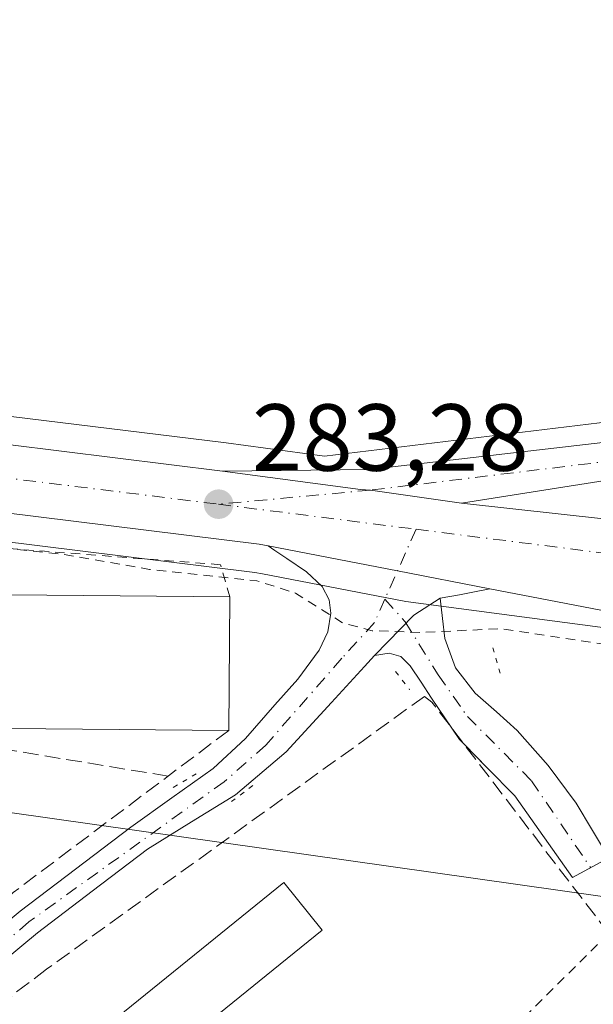
# Model space of a CAD drawing. Units: metres. Extents: x 597831 to 601309, y 4685164 to 4687526.
# Drawn here: x 599609 to 599669, y 4685277 to 4685381 of the extents above; entities that cross this region are included whole.
import ezdxf

# ---------------------------------------------------------------- set-up
doc = ezdxf.new("R2010")
doc.units = ezdxf.units.M
doc.header["$MEASUREMENT"] = 0
for name, pattern in [('DGN Style 2', [1.6480167562047852, 0.988810053722871, -0.6592067024819142]), ('DGN Style 3', [2.307223458686699, 1.648016756204785, -0.6592067024819142]), ('DGN Style 4', [2.6384748266838614, 1.318413404963828, -0.6592067024819142, 0.001648016756204785, -0.6592067024819142]), ('DGN Style 5', [1.1536117293433497, 0.4944050268614355, -0.6592067024819142])]:
    doc.linetypes.add(name, pattern=pattern)
for name, color, linetype, lineweight in [('Agrupación de edificios CxS', 7, 'Continuous', 0), ('Alambrada', 7, 'DGN Style 2', 0), ('Carretera de calzada única Cxs', 7, 'Continuous', 13), ('Carretera de calzada única eje', 7, 'DGN Style 4', 0), ('Cultivos herbáceos CxS', 92, 'Continuous', 0), ('Cultivos leñosos CxS', 92, 'Continuous', 0), ('Curva de nivel auxiliar', 30, 'DGN Style 2', 0), ('Edificación Cxs', 1, 'Continuous', 13), ('Edificación ligera Cxs', 1, 'Continuous', 0), ('Muro lineal', 1, 'DGN Style 3', 13), ('Núcleo urbano CxS', 7, 'Continuous', 0), ('Pista no pavimentada Cxs', 111, 'Continuous', 0), ('Pista no pavimentada eje', 91, 'DGN Style 4', 0), ('Puente lineal', 2, 'DGN Style 5', 0), ('Punto de cota en terreno', 7, 'Continuous', 0), ('Rótulo de punto de cota en terreno', 7, 'Continuous', 0), ('Tendido', 6, 'Continuous', 0)]:
    doc.layers.add(name, color=color, linetype=linetype, lineweight=lineweight)
doc.styles.add('Style-Arial', font='txt')

# ---------------------------------------------------------------- blocks, each defined once
blk = doc.blocks.new('*U22')
at = {"layer": 'Cultivos herbáceos CxS', "color": 92, "linetype": 'Continuous', "lineweight": 0}
blk.add_polyline3d([(599734.3107000003, 4685340.8597, 283.2599000000046), (599686.2150999998, 4685340.2042, 283.2918999999966), (599640.9798999997, 4685334.7127, 283.3034000000043), (599630.6227000002, 4685336.0955, 283.4094999999944), (599607.9687000001, 4685338.897299999, 283.2709999999934), (599605.4713000003, 4685370.9517, 283.1448999999994), (599583.7599999999, 4685372.792099999, 283.3738000000012), (599581.4807000002, 4685372.985300001, 283.4011000000028), (599581.2061999999, 4685372.955700001, 283.4021000000066), (599582.3201000001, 4685375.6601, 283.429999999993), (599585.3901000004, 4685383.5601, 283.571100000001), (599588.4600999998, 4685391.470100001, 283.5973999999987), (599590.8300999999, 4685397.630100001, 283.6385000000009), (599591.7034999998, 4685399.9704, 283.5614999999962), (599590.8201000001, 4685400.300100001, 283.5385999999999), (599594.4801000003, 4685418.090100001, 283.5644999999931), (599594.8727000002, 4685426.0974, 283.5060999999987), (599595.4401000004, 4685437.670100001, 283.5988999999972), (599595.0930000005, 4685454.857100001, 283.9477000000043), (599594.9801000003, 4685460.450099999, 283.7017000000051), (599594.8501000004, 4685489.630100001, 283.6548000000039), (599594.8509999998, 4685491.4529, 283.6263000000035), (599594.8701, 4685528.9001, 283.6794999999984), (599523.1001000004, 4685540.710100001, 283.7226999999984)], dxfattribs=at)
blk = doc.blocks.new('5PATER')
at = {"layer": 'Cultivos leñosos CxS', "linetype": 'Continuous', "lineweight": 0}
h = blk.add_hatch(color=51, dxfattribs=at)
edge = h.paths.add_edge_path()
edge.add_ellipse((0, 0), major_axis=(-0.1095731443231308, -0.1110710700762829), ratio=0.9994222409660322, start_angle=0, end_angle=360)
blk = doc.blocks.new('*U35')
at = {"layer": 'Carretera de calzada única Cxs', "color": 7, "linetype": 'Continuous', "lineweight": 13}
for points in [[(599730.5800999999, 4685310.1601, 285.8200999999972), (599721.9501, 4685311.0001, 282.8657999999996), (599690.5301000001, 4685314.9001, 283.0369999999967), (599681.6401000004, 4685316.2601, 283.0132000000012), (599658.3975000001, 4685320.737500001, 285.7416999999987), (599648.6753000002, 4685322.617900001, 283.3291999999929), (599635.0367000002, 4685325.249100001, 283.1738000000041), (599634.1001000004, 4685325.4301, 283.1923999999999), (599579.3000999996, 4685332.200099999, 283.1331000000064), (599453.9801000003, 4685347.950099999, 282.0274999999965)], [(599549.6801000005, 4685343.090100001, 283.2556999999942), (599572.5504999999, 4685340.2631, 283.2060000000056), (599580.1801000005, 4685339.3201, 283.1950999999972), (599607.6001000004, 4685335.920100001, 283.2856999999931), (599630.2401000002, 4685333.120100001, 283.3463999999949), (599644.7701000003, 4685331.1801, 283.2452999999951), (599645.8273, 4685331.127900001, 283.2421999999933), (599655.4301000005, 4685329.770099999, 283.2437000000064), (599686.3000999996, 4685326.340100001, 283.2433000000019), (599711.9801000003, 4685323.300100001, 283.2409999999945), (599735.9001000002, 4685319.8101, 283.0454000000027)]]:
    blk.add_polyline3d(points, dxfattribs=at)

msp = doc.modelspace()

# ---------------------------------------------------------------- linework, layer by layer
at = {"layer": 'Agrupación de edificios CxS', "color": 7, "linetype": 'Continuous', "lineweight": 0, "extrusion": (-0.01098462481319729, 0.002119283150903581, 0.9999374213702773), "elevation": 3625.921032408558, "flags": 128}
msp.add_lwpolyline([(599601.969534998, 4685328.086608556), (599615.60891916, 4685325.455302648)], dxfattribs=at)
at = {"layer": 'Agrupación de edificios CxS', "color": 7, "linetype": 'Continuous', "lineweight": 0, "extrusion": (-0.2323979080944626, 0.04494877974012063, 0.9715816072328622), "elevation": 71517.7140715688, "flags": 128}
msp.add_lwpolyline([(-4713941.038415499, -292355.5212168803), (-4713941.038415499, -292345.3291987658)], dxfattribs=at)
at = {"layer": 'Agrupación de edificios CxS', "color": 7, "linetype": 'Continuous', "lineweight": 0}
for points in [[(599602.8201000001, 4685272.6601, 281.6377999999968), (599597.9101, 4685279.530099999, 281.7114000000001), (599581.6801000005, 4685300.2301, 281.3978999999963), (599581.9801000003, 4685309.0801, 282.2295000000013), (599567.3300999999, 4685310.800100001, 281.9410999999964), (599564.1901000004, 4685328.710100001, 282.1903000000021), (599564.7821000004, 4685334.024700001, 282.9897000000055), (599579.3000999996, 4685332.200099999, 283.1331000000064), (599634.1001000004, 4685325.4301, 283.1923999999999), (599635.0367000002, 4685325.249100001, 283.1738000000041), (599648.6753000002, 4685322.617900001, 283.3291999999929), (599658.3975000001, 4685320.737500001, 285.7416999999987), (599681.6401000004, 4685316.2601, 283.0132000000012), (599690.5301000001, 4685314.9001, 283.0369999999967), (599721.9501, 4685311.0001, 282.8657999999996), (599730.5800999999, 4685310.1601, 285.8200999999972)], [(599564.7821000004, 4685334.024700001, 282.9897000000055), (599579.3000999996, 4685332.200099999, 283.1331000000064), (599634.1001000004, 4685325.4301, 283.1923999999999), (599635.0367999999, 4685325.249199999, 283.1738000000041)], [(599658.3975000001, 4685320.737500001, 285.7416999999987), (599681.6401000004, 4685316.2601, 283.0132000000012), (599690.5301000001, 4685314.9001, 283.0369999999967), (599721.9501, 4685311.0001, 282.8657999999996), (599730.5800999999, 4685310.1601, 285.8200999999972), (599735.9700999996, 4685308.3201, 287.3968000000023), (599737.9600999998, 4685306.940099999, 287.4988000000012), (599740.1752000004, 4685303.894400001, 286.0296999999992), (599741.0800999999, 4685302.6501, 285.1298999999999), (599742.1001000004, 4685300.290100001, 283.5138000000007)]]:
    msp.add_polyline3d(points, dxfattribs=at)
at = {"layer": 'Alambrada', "color": 7, "linetype": 'DGN Style 2', "lineweight": 0}
for points in [[(599631.0100999996, 4685319.890100001, 284.363400000002), (599630.0188999996, 4685323.2718, 283.2277999999933), (599573.1863000002, 4685327.611, 282.506899999993), (599565.9896, 4685328.140100001, 282.2039999999979), (599564.9066000005, 4685327.692100001, 282.0439000000042)], [(599668.4804999996, 4685189.840100001, 281.504700000005), (599673.1300999997, 4685198.790100001, 281.4167000000016), (599681.6601, 4685210.690099999, 281.5829999999987), (599703.0601000005, 4685243.200099999, 281.6106), (599674.5100999996, 4685289.770099999, 282.5734999999986), (599670.9401000004, 4685284.420100001, 281.902700000006), (599625.4200999998, 4685239.1601, 281.281799999997), (599600.0500999996, 4685262.940099999, 281.4713999999949), (599602.8201000001, 4685272.6601, 281.6377999999968)]]:
    msp.add_polyline3d(points, dxfattribs=at)
at = {"layer": 'Carretera de calzada única Cxs', "color": 7, "linetype": 'Continuous', "lineweight": 13, "extrusion": (0.1079909230954834, 0.8830826470011719, 0.4566212862913741), "elevation": 4202420.378922167, "flags": 128}
msp.add_lwpolyline([(-26419.87205872714, -2156586.647047461), (-26447.50201054901, -2156586.545210938), (-26470.31447708333, -2156586.476982716)], dxfattribs=at)
at = {"layer": 'Carretera de calzada única Cxs', "color": 7, "linetype": 'Continuous', "lineweight": 13, "extrusion": (0.1894159838517567, 0.9818949034707944, 0.00199589567628994), "elevation": 4714078.008925328, "flags": 128}
msp.add_lwpolyline([(298697.5001124588, -9125.65229219783), (298683.6101008734, -9125.496891888315), (298673.7077247034, -9123.08438708308)], dxfattribs=at)
at = {"layer": 'Carretera de calzada única Cxs', "color": 7, "linetype": 'Continuous', "lineweight": 13}
for points in [[(599635.0367999999, 4685325.249199999, 283.1738000000041), (599634.1001000004, 4685325.4301, 283.1923999999999), (599579.3000999996, 4685332.200099999, 283.1331000000064), (599453.9801000003, 4685347.950099999, 282.0274999999965), (599382.7200999996, 4685356.600099999, 282.0739999999932), (599349.9301000005, 4685361.0801, 281.9952999999951), (599289.8400999998, 4685370.630100001, 282.3239000000031), (599246.8701, 4685378.190099999, 283.0399999999936), (599231.2100999998, 4685381.2601, 282.3521000000038), (599160.3601000002, 4685396.970100001, 282.8785000000062), (599096.5301000001, 4685411.5101, 282.6910000000062), (599020.8994000005, 4685429.068800001, 282.8757000000041)], [(599731.4200999998, 4685336.870100001, 283.1352000000043), (599721.4200999998, 4685336.630100001, 283.1426000000066), (599686.7001, 4685334.390100001, 283.0984000000026), (599679.2600999996, 4685333.5101, 283.084799999997), (599655.4301000005, 4685329.770099999, 283.2437000000064), (599645.8273, 4685331.127900001, 283.2421999999933), (599644.7701000003, 4685331.1801, 283.2452999999951), (599630.2401000002, 4685333.120100001, 283.3463999999949), (599645.7200999996, 4685333.300100001, 283.2657999999938), (599676.9901000002, 4685336.9301, 283.1803000000073), (599704.7801000001, 4685339.600099999, 283.2140000000072), (599716.2001, 4685340.380100001, 283.2629000000015), (599726.1901000004, 4685340.670100001, 283.2661999999983)], [(599630.2401000002, 4685333.120100001, 283.3463999999949), (599645.7200999996, 4685333.300100001, 283.2657999999938), (599676.9901000002, 4685336.9301, 283.1803000000073), (599704.7801000001, 4685339.600099999, 283.2140000000072), (599716.2001, 4685340.380100001, 283.2629000000015), (599726.1901000004, 4685340.670100001, 283.2661999999983), (599736.2500999998, 4685340.6601, 283.3573999999935), (599745.8901000004, 4685340.220100001, 283.2834000000003), (599753.9101, 4685339.3101, 283.3398000000016), (599763.7600999996, 4685337.8201, 283.2611999999936), (599773.7701000003, 4685335.640100001, 283.3258999999962), (599794.7901, 4685330.0001, 283.8028000000049), (599814.1101000002, 4685324.140100001, 283.3889999999956), (599846.0601000005, 4685315.090100001, 283.3245000000024), (599854.0401, 4685313.300100001, 283.3457000000053), (599856.5100999996, 4685313.020099999, 283.3554000000004), (599862.4801000003, 4685312.6601, 283.3589000000065)], [(599759.2100999998, 4685334.340100001, 283.0679999999993), (599748.3701, 4685335.940099999, 283.0841999999975), (599740.8901000004, 4685336.6501, 283.0877000000037), (599731.4200999998, 4685336.870100001, 283.1352000000043), (599721.4200999998, 4685336.630100001, 283.1426000000066), (599686.7001, 4685334.390100001, 283.0984000000026), (599679.2600999996, 4685333.5101, 283.084799999997), (599655.4301000005, 4685329.770099999, 283.2437000000064)], [(599655.4301000005, 4685329.770099999, 283.2437000000064), (599645.8273, 4685331.127900001, 283.2421999999933), (599644.7701000003, 4685331.1801, 283.2452999999951), (599630.2401000002, 4685333.120100001, 283.3463999999949)], [(599655.4301000005, 4685329.770099999, 283.2437000000064), (599645.8273, 4685331.127900001, 283.2421999999933), (599644.7701000003, 4685331.1801, 283.2452999999951), (599630.2401000002, 4685333.120100001, 283.3463999999949)], [(599655.4301000005, 4685329.770099999, 283.2437000000064), (599686.3000999996, 4685326.340100001, 283.2433000000019), (599711.9801000003, 4685323.300100001, 283.2409999999945), (599735.9001000002, 4685319.8101, 283.0454000000027)], [(599742.1001000004, 4685300.290100001, 283.5138000000007), (599741.0800999999, 4685302.6501, 285.1298999999999), (599737.9600999998, 4685306.940099999, 287.4988000000012), (599735.9700999996, 4685308.3201, 287.3968000000023), (599730.5800999999, 4685310.1601, 285.8200999999972), (599721.9501, 4685311.0001, 282.8657999999996), (599690.5301000001, 4685314.9001, 283.0369999999967), (599681.6401000004, 4685316.2601, 283.0132000000012), (599658.3975000001, 4685320.737500001, 285.7416999999987)]]:
    msp.add_polyline3d(points, dxfattribs=at)
at = {"layer": 'Carretera de calzada única eje', "color": 7, "linetype": 'DGN Style 4', "lineweight": 0, "extrusion": (-0.1228079187183612, -0.9903827170998658, 0.06372039524321689), "elevation": -4713890.746220611, "flags": 128}
msp.add_lwpolyline([(18448.71988208673, 301266.35403168), (18454.58134704537, 301266.3904055994), (18482.211337997, 301266.4468964437), (18505.02382463322, 301266.5066418157)], dxfattribs=at)
at = {"layer": 'Carretera de calzada única eje', "color": 7, "linetype": 'DGN Style 4', "lineweight": 0, "extrusion": (-0.001001947965161258, 0.0001272319459380536, 0.9999994899560235), "elevation": 278.6140961741585, "flags": 128}
msp.add_lwpolyline([(599629.7929561577, 4685329.652574371), (599650.6159669467, 4685327.008374348)], dxfattribs=at)
at = {"layer": 'Carretera de calzada única eje', "color": 7, "linetype": 'DGN Style 4', "lineweight": 0, "extrusion": (0.001907701996194095, -0.0002422912762397681, 0.9999981509823062), "elevation": 292.0500260791107, "flags": 128}
msp.add_lwpolyline([(599649.0014661056, 4685327.214187388), (599739.2786356793, 4685315.748387053)], dxfattribs=at)
at = {"layer": 'Carretera de calzada única eje', "color": 7, "linetype": 'DGN Style 4', "lineweight": 0}
msp.add_polyline3d([(599869.6501000002, 4685309.220100001, 283.3984000000055), (599856.3400999998, 4685311.030099999, 283.3432999999932), (599853.7100999998, 4685311.3201, 283.3215999999957), (599849.3101000005, 4685312.300100001, 283.274900000004), (599845.5701000001, 4685313.1501, 283.273000000001), (599813.5500999996, 4685322.220100001, 283.1484999999957), (599794.2401000002, 4685328.0801, 283.2805999999982), (599773.3000999996, 4685333.700099999, 283.1695999999938), (599763.4001000002, 4685335.850099999, 283.1536000000052), (599753.6501000002, 4685337.3301, 283.1581000000006), (599745.7301000003, 4685338.2301, 283.1698999999935), (599736.2001, 4685338.6601, 283.2017999999953), (599726.2200999996, 4685338.670100001, 283.1659999999974), (599716.3000999996, 4685338.380100001, 283.1220999999932), (599704.9401000004, 4685337.610099999, 283.0728999999992), (599677.2001, 4685334.940099999, 283.1263999999938), (599645.8273, 4685331.127900001, 283.2421999999933), (599629.8101000005, 4685329.6501, 283.2884999999951)], dxfattribs=at)
at = {"layer": 'Cultivos herbáceos CxS', "color": 92, "linetype": 'Continuous', "lineweight": 0}
msp.add_polyline3d([(599607.9687000001, 4685338.897299999, 283.2709999999934), (599630.6227000002, 4685336.0955, 283.4094999999944), (599640.9798999997, 4685334.7127, 283.3034000000043), (599686.2150999998, 4685340.2042, 283.2918999999966), (599734.3107000003, 4685340.8597, 283.2599000000046), (599735.4127000002, 4685345.130100001, 283.3711000000039)], dxfattribs=at)
at = {"layer": 'Curva de nivel auxiliar', "color": 30, "linetype": 'DGN Style 2', "lineweight": 0, "elevation": 282.5, "flags": 128}
msp.add_lwpolyline([(599481.5961999996, 4685380.314200001), (599486.9199999999, 4685374.800100001), (599490.0700000003, 4685372.710100001), (599495.9299999997, 4685369.5601), (599506.9800000006, 4685361.020099999), (599508.1200000001, 4685360.440099999), (599511.7100000001, 4685359.670100001), (599513.4400000004, 4685358.950099999), (599516.1100000005, 4685357.030099999), (599518.5099999999, 4685354.710100001), (599520.4100000003, 4685351.460100001), (599520.7100000001, 4685349.2601), (599519.8700000001, 4685347.870100001), (599515.5499999998, 4685344.5601), (599515.1100000005, 4685343.340100001), (599515.7599999999, 4685341.9801), (599516.9699999997, 4685340.640100001), (599520.7800000003, 4685338.460100001), (599531.3099999996, 4685335.8101), (599547.4900000002, 4685333.3101), (599554.1399999997, 4685331.890100001), (599564.4800000006, 4685330.7301), (599571.7000000002, 4685329.3201), (599584.3300000001, 4685327.4801), (599613.4299999997, 4685324.360099999), (599622.5199999996, 4685322.780099999), (599633.8399999999, 4685321.5701), (599637.9400000004, 4685320.280099999), (599642.9400000004, 4685317.120100001), (599646.0199999996, 4685316.3101), (599651.3399999999, 4685316.130100001), (599659.5499999998, 4685316.530099999), (599675.2199999997, 4685314.1801), (599680.5999999996, 4685313.860099999), (599686.2400000002, 4685312.630100001), (599691.2300000006, 4685312.4101), (599712.5999999996, 4685309.620100001), (599724.7999999998, 4685308.9101), (599727.0599999996, 4685307.950099999), (599730.4500000002, 4685304.670100001), (599734.8600000005, 4685302.9901), (599737.0700000003, 4685301.120100001), (599738.3899999997, 4685298.950099999), (599739.0499999998, 4685297.1601), (599739.75, 4685291.3301), (599740.7599999999, 4685288.3301), (599742.5099999999, 4685285.960100001), (599745.25, 4685284.630100001), (599746.29, 4685284.640100001), (599747.9500000002, 4685285.3201), (599756.4299999997, 4685290.7501), (599771.2300000006, 4685296.300100001), (599780.0899999999, 4685302.620100001), (599783.3200000003, 4685303.5801), (599786.6799999997, 4685304.0101), (599813.3099999996, 4685302.0601), (599831.3899999997, 4685301.300100001), (599834.0300000003, 4685300.8101), (599838.3499999996, 4685299.2601), (599845.2000000002, 4685300.350099999), (599848.9699999997, 4685300.470100001), (599855.2999999998, 4685299.5701), (599866.3200000003, 4685298.700099999), (599874.4000000004, 4685296.850099999), (599877, 4685297.050100001), (599882.0999999996, 4685298.6801), (599883.9600000001, 4685298.920100001), (599886.3700000001, 4685298.1601), (599891.7699999996, 4685295.3301), (599899.1299999999, 4685293.4001), (599903.6299999999, 4685290.590100001), (599905.7599999999, 4685289.9301), (599907.6299999999, 4685290.110099999), (599914.7000000002, 4685291.7501), (599921.4400000004, 4685291.710100001), (599927.3099999996, 4685292.520099999), (599933.9900000002, 4685291.800100001), (599939.7100000001, 4685293.1801), (599946.1299999999, 4685293.550100001), (599953.1200000001, 4685294.9001), (599956.4900000002, 4685295.050100001), (599962.3499999996, 4685294.630100001), (599963.9600000001, 4685295.3101), (599966.9400000004, 4685297.890100001), (599970.9500000002, 4685299.920100001), (599976.8499999996, 4685303.9101), (599979.0999999996, 4685304.9801), (599981.4199999999, 4685305.640100001)], dxfattribs=at)
at = {"layer": 'Edificación Cxs', "color": 1, "linetype": 'Continuous', "lineweight": 13, "extrusion": (0.0001249169898282221, 0.01466733664891616, 0.999892421029069), "elevation": 69080.40104522702, "flags": 128}
msp.add_lwpolyline([(599630.9698949542, 4684810.615151593), (599630.8498691327, 4684796.523635752)], dxfattribs=at)
at = {"layer": 'Edificación Cxs', "color": 1, "linetype": 'Continuous', "lineweight": 13}
msp.add_polyline3d([(599630.8901000004, 4685305.800100001, 284.5700999999972), (599596.1300999997, 4685306.120100001, 283.8095999999932), (599596.2600999996, 4685320.210100001, 283.5917000000045), (599631.0100999996, 4685319.890100001, 284.363400000002)], dxfattribs=at)
msp.add_3dface([(599631.0100999996, 4685319.890100001, 284.5700999999972), (599630.8901000004, 4685305.800100001, 284.5700999999972), (599596.1300999997, 4685306.120100001, 284.5700999999972), (599596.2600999996, 4685320.210100001, 284.5700999999972)], dxfattribs=at)
at = {"layer": 'Edificación ligera Cxs', "color": 1, "linetype": 'Continuous', "lineweight": 0}
msp.add_polyline3d([(599640.7500999998, 4685284.7601, 282.7828000000009), (599613.8000999996, 4685262.950099999, 282.9799999999959), (599609.7301000003, 4685267.9801, 282.6517000000022), (599636.6801000005, 4685289.790100001, 282.9211000000068), (599640.7500999998, 4685284.7601, 282.7828000000009)], dxfattribs=at)
msp.add_3dface([(599640.7500999998, 4685284.7601, 282.9799999999959), (599613.8000999996, 4685262.950099999, 282.9799999999959), (599609.7301000003, 4685267.9801, 282.9799999999959), (599636.6801000005, 4685289.790100001, 282.9799999999959)], dxfattribs=at)
at = {"layer": 'Muro lineal', "color": 1, "linetype": 'DGN Style 3', "lineweight": 13, "extrusion": (-0.01023245605477806, -0.01105038849024524, 0.999886586447334), "elevation": -57627.57239530647, "flags": 128}
msp.add_lwpolyline([(599595.9898689085, 4684950.236450154), (599540.2752866739, 4684959.388808976), (599537.2344620753, 4684977.381607569)], dxfattribs=at)
at = {"layer": 'Muro lineal', "color": 1, "linetype": 'DGN Style 3', "lineweight": 13}
for points in [[(599670.9401000004, 4685284.420100001, 281.902700000006), (599652.3101000005, 4685308.790100001, 282.4744999999967), (599651.5100999996, 4685309.390100001, 282.7228000000032), (599611.6801000005, 4685280.640100001, 281.4502999999968), (599606.7200999996, 4685276.870100001, 281.4787000000069), (599602.8201000001, 4685272.6601, 281.6377999999968), (599592.9101, 4685261.950099999, 281.7014999999956), (599584.3300999999, 4685252.690099999, 281.633799999996), (599579.9700999996, 4685250.3101, 281.9274000000005)], [(599630.8901000004, 4685305.800100001, 284.5700999999972), (599608.1700999998, 4685288.720100001, 281.5681000000041), (599597.9101, 4685279.530099999, 281.7114000000001), (599590.5100999996, 4685272.920100001, 281.5518000000012), (599579.0401, 4685261.960100001, 281.5917000000045), (599569.7600999996, 4685256.280099999, 281.6147000000055), (599552.7500999998, 4685248.590100001, 281.7189999999973), (599527.9600999998, 4685238.550100001, 284.213699999993)]]:
    msp.add_polyline3d(points, dxfattribs=at)
at = {"layer": 'Núcleo urbano CxS', "color": 7, "linetype": 'Continuous', "lineweight": 0}
for points in [[(599736.5532000001, 4685307.9157, 283.1582999999956), (599649.5752999998, 4685319.3891, 283.0439999999944), (599634.4609000003, 4685322.304500001, 282.9707999999956), (599633.6305000001, 4685322.465299999, 282.9640999999974), (599578.9291000003, 4685329.223099999, 282.8597000000009), (599570.2644999997, 4685330.312000001, 282.8426999999938), (599568.6853, 4685330.510500001, 282.8194999999978), (599564.4499000004, 4685331.0428, 282.7318999999989), (599453.6123000003, 4685344.9727, 281.6741000000038)], [(599607.9687000001, 4685338.897299999, 283.2709999999934), (599630.6227000002, 4685336.0955, 283.4094999999944), (599640.9798999997, 4685334.7127, 283.3034000000043), (599686.2150999998, 4685340.2042, 283.2918999999966), (599734.3107000003, 4685340.8597, 283.2599000000046), (599735.4127000002, 4685345.130100001, 283.3711000000039)], [(599549.6801000005, 4685343.090100001, 283.0158999999985), (599572.5504999999, 4685340.2631, 283.2348000000056), (599573.3399, 4685342.939099999, 283.3208000000013), (599573.4348999998, 4685343.1766, 283.3251000000019), (599579.6226000005, 4685342.411800001, 283.251099999994), (599580.4899000004, 4685342.3046, 283.2421000000031), (599580.5487000003, 4685342.2974, 283.2415000000037), (599607.9687000001, 4685338.897299999, 283.2709999999934), (599630.6227000002, 4685336.0955, 283.4094999999944), (599640.9798999997, 4685334.7127, 283.3034000000043), (599686.2150999998, 4685340.2042, 283.2918999999966), (599734.3107000003, 4685340.8597, 283.2599000000046)], [(599602.8201000001, 4685272.6601, 281.3206999999966), (599597.9101, 4685279.530099999, 281.436400000006), (599590.1211999999, 4685289.464199999, 281.3322999999946), (599581.6801000005, 4685300.2301, 281.3975999999966), (599581.8143999996, 4685304.1907, 281.6276000000071), (599581.9801000003, 4685309.0801, 281.9890000000014), (599578.8490000004, 4685309.447699999, 281.9464000000008), (599567.3300999999, 4685310.800100001, 281.5313000000024), (599564.1901000004, 4685328.710100001, 282.289300000004), (599564.4499000004, 4685331.0428, 282.7318999999989), (599568.6853, 4685330.510500001, 282.8194999999978), (599570.2644999997, 4685330.312000001, 282.8426999999938), (599578.9291000003, 4685329.223099999, 282.8597000000009), (599633.6305000001, 4685322.465299999, 282.9640999999974), (599634.4609000003, 4685322.304500001, 282.9707999999956), (599649.5752999998, 4685319.3891, 283.0439999999944), (599736.5532000001, 4685307.9157, 283.1582999999956)], [(599564.4499000004, 4685331.0428, 282.7318999999989), (599568.6853, 4685330.510500001, 282.8194999999978), (599570.2644999997, 4685330.312000001, 282.8426999999938), (599578.9291000003, 4685329.223099999, 282.8597000000009), (599633.6305000001, 4685322.465299999, 282.9640999999974), (599634.4609000003, 4685322.304500001, 282.9707999999956), (599649.5752999998, 4685319.3891, 283.0439999999944), (599736.5532000001, 4685307.9157, 283.1582999999956), (599737.2068999996, 4685307.829500001, 283.1852999999974), (599737.3594000004, 4685307.3566, 283.1818000000058), (599740.4748999998, 4685297.699300001, 282.5028000000021)], [(599564.4499000004, 4685331.0428, 282.7318999999989), (599568.6853, 4685330.510500001, 282.8194999999978), (599570.2644999997, 4685330.312000001, 282.8426999999938), (599578.9291000003, 4685329.223099999, 282.8597000000009), (599633.6305000001, 4685322.465299999, 282.9640999999974), (599634.4609000003, 4685322.304500001, 282.9707999999956), (599649.5752999998, 4685319.3891, 283.0439999999944), (599736.5532000001, 4685307.9157, 283.1582999999956), (599737.2068999996, 4685307.829500001, 283.1852999999974), (599737.3594000004, 4685307.3566, 283.1818000000058), (599740.4748999998, 4685297.699300001, 282.5028000000021)]]:
    msp.add_polyline3d(points, dxfattribs=at)
at = {"layer": 'Pista no pavimentada Cxs', "color": 111, "linetype": 'Continuous', "lineweight": 0, "extrusion": (0.1894159838517567, 0.9818949034707944, 0.00199589567628994), "elevation": 4714078.008925328, "flags": 128}
msp.add_lwpolyline([(298697.5001124588, -9125.65229219783), (298683.6101008734, -9125.496891888315), (298673.7077247034, -9123.08438708308)], dxfattribs=at)
at = {"layer": 'Pista no pavimentada Cxs', "color": 111, "linetype": 'Continuous', "lineweight": 0, "extrusion": (0.2804832937588335, -0.7021780196136531, 0.6544273456187817), "elevation": -3121548.644164753, "flags": 128}
msp.add_lwpolyline([(2294881.735274385, 2702083.804527461), (2294878.480555106, 2702082.850055509), (2294873.06659651, 2702079.190078121)], dxfattribs=at)
msp.add_lwpolyline([(2294881.735274385, 2702083.804527461), (2294878.480555106, 2702082.850055509), (2294873.06659651, 2702079.190078121)], dxfattribs=at)
at = {"layer": 'Pista no pavimentada Cxs', "color": 111, "linetype": 'Continuous', "lineweight": 0, "extrusion": (-0.05007919807152084, -0.1426808247009857, 0.9885010147608144), "elevation": -698255.088299396, "flags": 128}
msp.add_lwpolyline([(-985865.6038244886, 4566417.906997234), (-985866.2653186134, 4566418.238315255), (-985867.5371272601, 4566419.18994526)], dxfattribs=at)
at = {"layer": 'Pista no pavimentada Cxs', "color": 111, "linetype": 'Continuous', "lineweight": 0}
for points in [[(599594.8300999999, 4685274.610099999, 281.6199000000051), (599601.7600999996, 4685280.8301, 281.625), (599608.9101, 4685286.770099999, 281.5939000000071), (599614.7401000002, 4685291.1801, 281.9358999999968), (599620.5601000005, 4685295.600099999, 281.9395999999979), (599624.9001000002, 4685298.690099999, 282.1156000000047), (599629.2301000003, 4685301.780099999, 282.3646000000008), (599632.6501000002, 4685304.950099999, 283.508600000001), (599635.7600999996, 4685308.5001, 283.0534000000043), (599638.1700999998, 4685311.200099999, 281.9977999999974), (599640.4301000005, 4685314.2601, 282.2023999999947), (599641.3300999999, 4685316.210100001, 282.3794999999955), (599641.6401000004, 4685318.1601, 282.5761000000057), (599641.4600999998, 4685319.5701, 282.7375999999931), (599640.7500999998, 4685320.9801, 282.8830000000016), (599639.0800999999, 4685322.520099999, 283.0252999999939), (599637.0201000003, 4685323.920100001, 283.074099999998), (599635.7477000002, 4685324.774499999, 283.141300000003), (599635.0367999999, 4685325.249199999, 283.1738000000041)], [(599601.7600999996, 4685280.8301, 281.625), (599608.9101, 4685286.770099999, 281.5939000000071), (599614.7401000002, 4685291.1801, 281.9358999999968), (599620.5601000005, 4685295.600099999, 281.9395999999979), (599624.9001000002, 4685298.690099999, 282.1156000000047), (599629.2301000003, 4685301.780099999, 282.3646000000008), (599632.6501000002, 4685304.950099999, 283.508600000001), (599635.7600999996, 4685308.5001, 283.0534000000043), (599638.1700999998, 4685311.200099999, 281.9977999999974), (599640.4301000005, 4685314.2601, 282.2023999999947), (599641.3300999999, 4685316.210100001, 282.3794999999955), (599641.6401000004, 4685318.1601, 282.5761000000057), (599641.4600999998, 4685319.5701, 282.7375999999931), (599640.7500999998, 4685320.9801, 282.8830000000016), (599639.0800999999, 4685322.520099999, 283.0252999999939), (599637.0201000003, 4685323.920100001, 283.074099999998), (599635.7477000002, 4685324.774499999, 283.141300000003), (599635.0367000002, 4685325.249100001, 283.1738000000041), (599648.6753000002, 4685322.617900001, 283.3291999999929), (599658.3975000001, 4685320.737500001, 285.7416999999987), (599656.7901, 4685320.4101, 286.3938999999955), (599655.2100999998, 4685320.0801, 286.313599999994), (599653.1901000004, 4685319.7301, 286.0261000000028), (599650.3992999997, 4685317.942700001, 285.3043999999936), (599646.2600999996, 4685313.710100001, 282.5369999999967), (599645.2001, 4685312.550100001, 282.3730999999971), (599641.7100999998, 4685308.7601, 281.9723999999987), (599636.9301000005, 4685303.550100001, 281.9149000000034), (599631.6001000004, 4685299.030099999, 281.8266000000003), (599626.9600999998, 4685296.1601, 281.6536999999953), (599622.3201000001, 4685293.280099999, 281.5966999999946), (599616.4901000002, 4685288.870100001, 281.7247000000062), (599610.7200999996, 4685284.4901, 281.568299999999), (599603.6601, 4685278.630100001, 281.5362000000023)], [(599658.3975000001, 4685320.737500001, 285.7416999999987), (599656.7901, 4685320.4101, 286.3938999999955), (599655.2100999998, 4685320.0801, 286.313599999994), (599653.1901000004, 4685319.7301, 286.0261000000028)], [(599653.1901000004, 4685319.7301, 286.0261000000028), (599653.4301000005, 4685317.600099999, 287.8013999999966), (599653.6801000005, 4685315.4801, 286.9443000000028), (599654.8000999996, 4685312.4001, 286.2296000000061), (599656.8800999997, 4685309.720100001, 284.7021999999997), (599659.1001000004, 4685307.7501, 282.0706000000064), (599661.2901, 4685305.8101, 281.4486999999936), (599664.5800999999, 4685302.110099999, 281.3108000000066), (599667.5000999998, 4685298.130100001, 281.3435999999929), (599670.9600999998, 4685292.370100001, 281.9725000000035), (599667.1201, 4685290.3201, 281.6456999999937), (599661.0401, 4685298.9001, 281.4628999999986), (599658.1201, 4685301.870100001, 281.3365000000049), (599655.7258000001, 4685304.322000001, 281.5112999999984)], [(599646.2600999996, 4685313.710100001, 282.5369999999967), (599645.2001, 4685312.550100001, 282.3730999999971), (599641.7100999998, 4685308.7601, 281.9723999999987), (599636.9301000005, 4685303.550100001, 281.9149000000034), (599631.6001000004, 4685299.030099999, 281.8266000000003), (599626.9600999998, 4685296.1601, 281.6536999999953), (599622.3201000001, 4685293.280099999, 281.5966999999946), (599616.4901000002, 4685288.870100001, 281.7247000000062), (599610.7200999996, 4685284.4901, 281.568299999999), (599603.6601, 4685278.630100001, 281.5362000000023), (599596.8101000005, 4685272.4801, 281.542300000001), (599591.0201000003, 4685266.950099999, 281.5691999999981), (599585.1300999997, 4685261.3101, 281.6282000000065), (599579.7801000001, 4685256.8201, 281.6530000000057), (599573.8201000001, 4685253.110099999, 281.6287000000011), (599566.6901000004, 4685249.770099999, 281.6438999999955), (599559.6501000002, 4685246.670100001, 281.6533000000054)], [(599654.3216000004, 4685306.1589, 281.7053000000014), (599653.7301000003, 4685307.030099999, 281.8016000000061), (599652.2701000003, 4685309.200099999, 282.6769000000059), (599651.1601, 4685310.9001, 283.2880000000005), (599650.0301000001, 4685312.600099999, 283.538400000005), (599649.0401, 4685313.590100001, 283.3834999999963), (599647.7901, 4685313.940099999, 282.8059999999969), (599646.2600999996, 4685313.710100001, 282.5369999999967)]]:
    msp.add_polyline3d(points, dxfattribs=at)
msp.add_polyline3d([(599646.2600999996, 4685313.710100001, 282.5369999999967), (599650.3992999997, 4685317.942700001, 285.3043999999936), (599653.1901000004, 4685319.7301, 286.0261000000028), (599653.4301000005, 4685317.600099999, 287.8013999999966), (599653.6801000005, 4685315.4801, 286.9443000000028), (599654.8000999996, 4685312.4001, 286.2296000000061), (599656.8800999997, 4685309.720100001, 284.7021999999997), (599659.1001000004, 4685307.7501, 282.0706000000064), (599661.2901, 4685305.8101, 281.4486999999936), (599664.5800999999, 4685302.110099999, 281.3108000000066), (599667.5000999998, 4685298.130100001, 281.3435999999929), (599670.9600999998, 4685292.370100001, 281.9725000000035), (599667.1201, 4685290.3201, 281.6456999999937), (599661.0401, 4685298.9001, 281.4628999999986), (599658.1201, 4685301.870100001, 281.3365000000049), (599655.2100999998, 4685304.850099999, 281.561400000006), (599653.7301000003, 4685307.030099999, 281.8016000000061), (599652.2701000003, 4685309.200099999, 282.6769000000059), (599651.1601, 4685310.9001, 283.2880000000005), (599650.0301000001, 4685312.600099999, 283.538400000005), (599649.0401, 4685313.590100001, 283.3834999999963), (599647.7901, 4685313.940099999, 282.8059999999969)], close=True, dxfattribs=at)
at = {"layer": 'Pista no pavimentada eje', "color": 91, "linetype": 'DGN Style 4', "lineweight": 0, "extrusion": (-0.01808393694844447, -0.04053136989069307, 0.999014604137111), "elevation": -200463.7356472678, "flags": 128}
msp.add_lwpolyline([(-1361443.709979105, 4518645.309106055), (-1361443.709979105, 4518637.227121319)], dxfattribs=at)
at = {"layer": 'Pista no pavimentada eje', "color": 91, "linetype": 'DGN Style 4', "lineweight": 0}
for points in [[(599647.3432999998, 4685319.6325, 282.9510000000009), (599646.2494999999, 4685317.181100001, 282.7114000000001), (599642.8151000004, 4685313.405099999, 282.2082999999984), (599634.7901, 4685304.2501, 282.5391999999993), (599630.4151, 4685300.405099999, 282.0558000000019), (599609.8151000004, 4685285.630100001, 281.584400000007), (599595.8201000001, 4685273.545100001, 281.6000000000058), (599584.1601, 4685262.390100001, 281.6460999999982), (599578.9250999996, 4685258.0001, 281.6647999999986), (599573.1250999998, 4685254.390100001, 281.6499999999942), (599540.9301000005, 4685240.1801, 281.6254000000045), (599467.4501, 4685210.5551, 281.6150000000052), (599451.6315000001, 4685203.944499999, 282.0236000000005), (599438.8775000004, 4685200.494899999, 281.8386000000028), (599429.2081000004, 4685198.369700001, 281.8044999999984), (599405.5543000001, 4685194.559699999, 282.6388000000007), (599393.4099000003, 4685193.369100001, 282.3965000000026), (599376.3441000005, 4685191.6229, 283.6609000000026), (599354.3573000003, 4685188.447899999, 281.9992000000057), (599334.7516999999, 4685186.225299999, 281.9146000000038), (599324.0675999997, 4685184.9475, 281.8503000000055)], [(599647.3432999998, 4685319.6325, 282.9510000000009), (599649.5038999999, 4685317.260500001, 284.5819999999949), (599652.9801000003, 4685311.6501, 284.289300000004), (599656.0450999998, 4685307.2851, 281.9495000000024), (599662.8101000005, 4685300.505100001, 281.4373999999953), (599669.0401, 4685291.345100001, 281.8410000000004)]]:
    msp.add_polyline3d(points, dxfattribs=at)
at = {"layer": 'Puente lineal', "color": 2, "linetype": 'DGN Style 5', "lineweight": 0, "extrusion": (0.161463342218788, -0.5568415260077427, 0.8147742656913675), "elevation": -2511920.314396423, "flags": 128}
msp.add_lwpolyline([(1880755.778591137, 3530549.086344068), (1880755.778591137, 3530545.648823305)], dxfattribs=at)
at = {"layer": 'Puente lineal', "color": 2, "linetype": 'DGN Style 5', "lineweight": 0, "extrusion": (0.7838058271919702, 0.6022198285479113, 0.1515905780833214), "elevation": 3291638.651055442, "flags": 128}
msp.add_lwpolyline([(3349969.00152426, -504529.1779489086), (3349967.325428264, -504529.1681354987), (3349966.585245749, -504529.2433041955)], dxfattribs=at)
at = {"layer": 'Puente lineal', "color": 2, "linetype": 'DGN Style 5', "lineweight": 0, "extrusion": (-0.03571199243086153, -0.02116224559341306, 0.9991380349871894), "elevation": -120283.2217183955, "flags": 128}
msp.add_lwpolyline([(-3725058.549662565, 2901908.262205126), (-3725058.549662565, 2901904.937808167)], dxfattribs=at)
at = {"layer": 'Puente lineal', "color": 2, "linetype": 'DGN Style 5', "lineweight": 0, "extrusion": (-0.05133171791458626, -0.03905655851856071, 0.9979176518995061), "elevation": -213490.5697250246, "flags": 128}
msp.add_lwpolyline([(-3365612.553285751, 3307366.068601758), (-3365612.553285751, 3307363.00352601)], dxfattribs=at)
at = {"layer": 'Tendido', "color": 6, "linetype": 'Continuous', "lineweight": 0, "extrusion": (0.01175011923862373, 0.02716892850005004, 0.9995617959996457), "elevation": 134627.1597179736, "flags": 128}
msp.add_lwpolyline([(1309428.272269821, -4536465.069746838), (1309457.027591309, -4536479.410504945), (1309532.017365455, -4536459.326687054)], dxfattribs=at)
at = {"layer": 'Tendido', "color": 6, "linetype": 'Continuous', "lineweight": 0, "extrusion": (-0.003839515768796372, 0.0005435329773610369, 0.9999924813170167), "elevation": 527.3331802159933, "flags": 128}
msp.add_lwpolyline([(599554.8562252383, 4685304.585462389), (599671.6709207857, 4685288.048959946)], dxfattribs=at)
at = {"layer": 'Tendido', "color": 6, "linetype": 'Continuous', "lineweight": 0, "extrusion": (-0.9219522995602379, 0.3152621784731739, 0.2249749234024495), "elevation": 924285.9508546429, "flags": 128}
msp.add_lwpolyline([(-4627289.18779738, -213121.4354735186), (-4627200.591832894, -213122.6633506979), (-4627185.229426165, -213123.7794627277)], dxfattribs=at)

# ---------------------------------------------------------------- block references
at = {"layer": 'Carretera de calzada única Cxs', "color": 7, "linetype": 'Continuous', "lineweight": 13}
msp.add_blockref('*U35', (0, 0), dxfattribs=at)
at = {"layer": 'Cultivos herbáceos CxS', "color": 92, "linetype": 'Continuous', "lineweight": 0}
msp.add_blockref('*U22', (0, 0), dxfattribs=at)
at = {"layer": 'Punto de cota en terreno', "color": 7, "linetype": 'Continuous', "lineweight": 0, "xscale": 10, "yscale": 10, "zscale": 10}
msp.add_blockref('5PATER', (599629.8200000003, 4685329.65, 283.2799999999988), dxfattribs=at)

# ---------------------------------------------------------------- texts
at = {"layer": 'Rótulo de punto de cota en terreno', "color": 7, "linetype": 'Continuous', "lineweight": 0, "style": 'Style-Arial'}
msp.add_text('283,28', height=7.000000000000002, dxfattribs=at).set_placement((599633.3477999996, 4685333.177800001))

doc.saveas('drawing.dxf')
